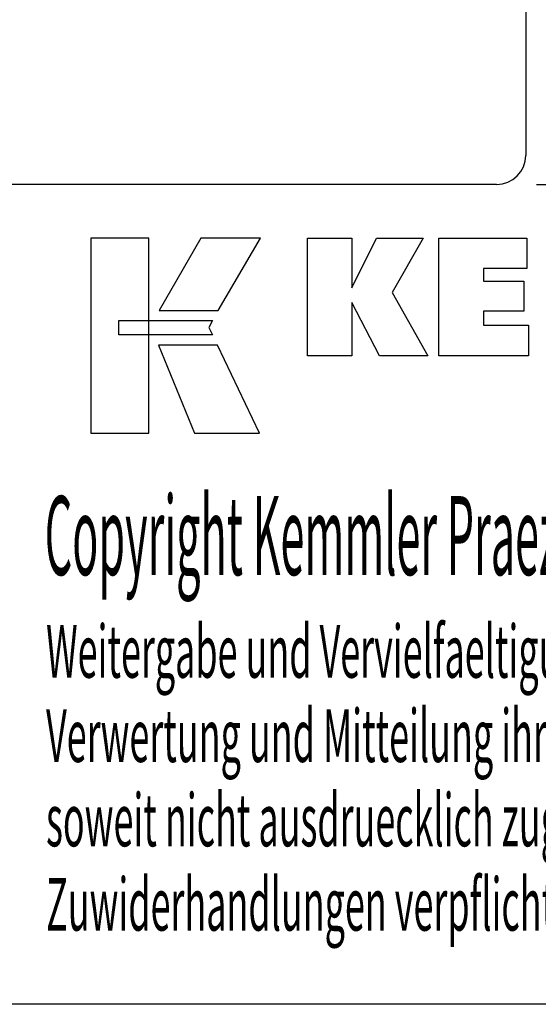
# Model space of a CAD drawing. Extents: x 1 to 289, y -8 to 188.
# Drawn here: x 184 to 219, y -8 to 59 of the extents above; entities that cross this region are included whole.
import ezdxf

# ---------------------------------------------------------------- set-up
doc = ezdxf.new("R2010")
doc.units = 0
doc.header["$MEASUREMENT"] = 0
doc.layers.add('CK_LEVEL_1', color=7, linetype='CONTINUOUS')
doc.styles.add('BOX', font='txt.shx', dxfattribs={"height": 1})
doc.dimstyles.new('DIMSTYLE1', dxfattribs={"dimtxt": 2.7, "dimasz": 2.7, "dimexe": 2.7, "dimexo": 0.0625, "dimgap": 0.09, "dimtad": 0, "dimtih": 1, "dimtoh": 1, "dimdec": 4, "dimzin": 0, "dimtxsty": 'STANDARD', "dimcen": 0.09, "dimazin": 3, "dimtfac": 1, "dimtdec": 4, "dimtofl": 0, "dimtmove": 0, "dimatfit": 3, "dimtolj": 1, "dimtzin": 0})

# ---------------------------------------------------------------- blocks, each defined once
blk = doc.blocks.new('*D3')
at = {"layer": 'CK_LEVEL_1', "color": 4, "linetype": 'CONTINUOUS'}
for p, q in [((219.241, 137.94), (261.973, 137.94)), ((261.298, 137.94), (261.298, 47.94)), ((219.241, 47.94), (261.973, 47.94))]:
    blk.add_line(p, q, dxfattribs=at)
for points in [[(261.298, 137.94), (261.703, 135.24), (260.893, 135.24), (261.298, 137.94)], [(261.298, 47.94), (260.893, 50.64), (261.703, 50.64), (261.298, 47.94)]]:
    blk.add_solid(points, dxfattribs=at)
at = {"layer": 'CK_LEVEL_1', "color": 4, "linetype": 'CONTINUOUS', "style": 'BOX'}
blk.add_text('%%c88', height=2.7, rotation=90, dxfattribs=at).set_placement((259.273, 88.648))

msp = doc.modelspace()

# ---------------------------------------------------------------- linework, layer by layer
at = {"layer": 'CK_LEVEL_1', "color": 7, "linetype": 'CONTINUOUS'}
for p, q in [((218.4909, 135.93992), (218.4909, 49.93992)), ((216.4909, 47.93992), (159.11259, 47.93992))]:
    msp.add_line(p, q, dxfattribs=at)
at = {"layer": 'CK_LEVEL_1', "color": 6, "linetype": 'CONTINUOUS'}
msp.add_polyline3d([(1.3509, 188.38992, 0), (288.7209, 188.38992, 0), (288.7209, -8.23708, 0), (1.3509, -8.23708, 0), (1.3509, 188.38992, 0)], dxfattribs=at)
at = {"layer": 'CK_LEVEL_1', "color": 3, "linetype": 'CONTINUOUS'}
for points in [[(188.7031, 30.89413, 0), (192.68116, 30.89413, 0), (192.68116, 44.27019, 0), (188.7031, 44.27019, 0), (188.7031, 30.89413, 0), (188.7031, 30.89413, 0)], [(196.2286, 44.27002, 0), (193.38722, 39.3069, 0), (197.42916, 39.3069, 0), (200.31815, 44.27002, 0), (196.2286, 44.27002, 0), (196.2286, 44.27002, 0)], [(203.54067, 36.21181, 0), (203.54067, 44.26166, 0), (206.56952, 44.26166, 0), (206.56952, 40.85059, 0), (208.27224, 44.26166, 0), (211.46528, 44.26166, 0), (209.34118, 40.53934, 0), (211.78171, 36.21181, 0), (208.46951, 36.21181, 0), (206.56952, 39.84661, 0), (206.56952, 36.21181, 0), (203.54067, 36.21181, 0), (203.54067, 36.21181, 0)], [(212.55103, 36.21181, 0), (212.55103, 44.26166, 0), (218.5756, 44.26166, 0), (218.5756, 42.19357, 0), (215.59139, 42.19357, 0), (215.59139, 41.32017, 0), (218.3633, 41.32017, 0), (218.3633, 39.25241, 0), (215.59139, 39.25241, 0), (215.59139, 38.30225, 0), (218.68027, 38.30225, 0), (218.68027, 36.21181, 0), (212.55103, 36.21181, 0), (212.55103, 36.21181, 0)], [(190.61647, 38.61682, 0), (197.04388, 38.61748, 0), (196.77928, 38.15271, 0), (197.03141, 37.6289, 0), (190.61647, 37.63064, 0), (190.61647, 38.61682, 0), (190.61647, 38.61682, 0)], [(193.3247, 36.92706, 0), (195.79314, 30.89413, 0), (200.26379, 30.89413, 0), (197.37157, 36.92507, 0), (193.3247, 36.92706, 0), (193.3247, 36.92706, 0)]]:
    msp.add_polyline3d(points, dxfattribs=at)
at = {"layer": 'CK_LEVEL_1', "color": 7, "linetype": 'CONTINUOUS'}
msp.add_arc((216.4909, 49.93992), 2, 270, 360, dxfattribs=at)

# ---------------------------------------------------------------- texts
at = {"layer": 'CK_LEVEL_1', "color": 4, "linetype": 'CONTINUOUS', "style": 'BOX'}
for s, height, width, p in [('Copyright Kemmler Praezisionswerkzeuge GmbH', 5.415, 0.4, (185.53693, 21.17662)), ('Weitergabe und Vervielfaeltigung dieser Unterlage.', 3.61, 0.5, (185.63066, 14.14143)), ('Verwertung und Mitteilung ihres Inhalts nicht gestattet, ', 3.61, 0.5, (185.63066, 8.36543)), ('soweit nicht ausdruecklich zugestanden.', 3.61, 0.5, (185.63066, 2.58943)), ('Zuwiderhandlungen verpflichten zu Schadenersatz.', 3.61, 0.5, (185.63066, -3.18657))]:
    msp.add_text(s, height=height, dxfattribs=dict(at, width=width)).set_placement(p)

# ---------------------------------------------------------------- dimensions: what is measured, and where the dimension line sits
at = {"layer": 'CK_LEVEL_1', "color": 4, "linetype": 'CONTINUOUS'}
dim = msp.add_linear_dim(base=(261.29839, 137.93992), p1=(217.8909, 137.93992), p2=(217.8909, 47.93992), angle=90, dimstyle='DIMSTYLE1', dxfattribs=at)
dim.commit()
dim.dimension.update_dxf_attribs({"geometry": '*D3', "text_midpoint": (259.27339, 88.64779)})

doc.saveas('drawing.dxf')
